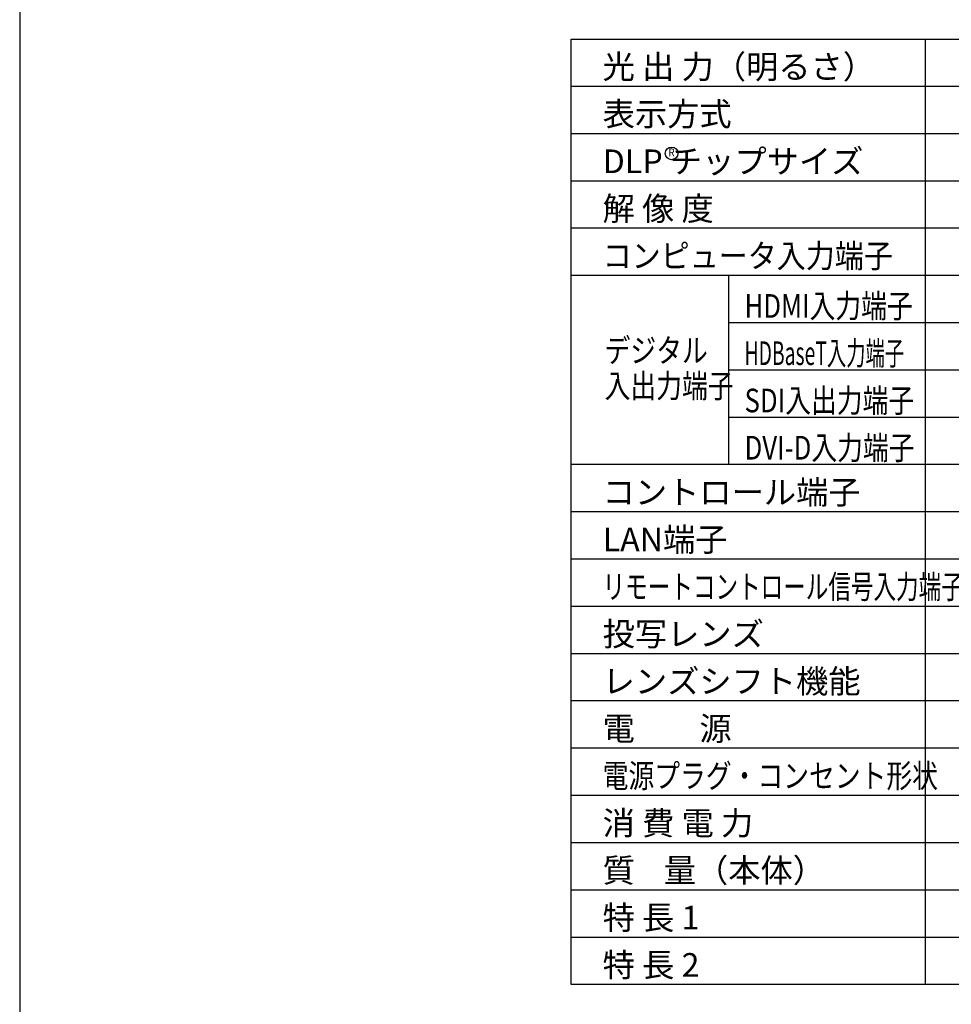
# Model space of a CAD drawing. Extents: x 1000 to 27000, y 2500 to 40000.
# Drawn here: x 1000 to 12826, y 15250 to 27747 of the extents above; entities that cross this region are included whole.
import ezdxf
from ezdxf.enums import TextEntityAlignment as Align

# ---------------------------------------------------------------- set-up
doc = ezdxf.new("R2010")
doc.units = 0
doc.header["$LTSCALE"] = 400
doc.header["$MEASUREMENT"] = 0
doc.layers.get('0').update_dxf_attribs({"linetype": 'CONTINUOUS'})
for name, color, linetype in [('MOJI', 7, 'CONTINUOUS'), ('SWAKU', 7, 'CONTINUOUS'), ('WAKU', 4, 'CONTINUOUS')]:
    doc.layers.add(name, color=color, linetype=linetype)
doc.styles.get("Standard").update_dxf_attribs({"font": 'SIMPLEX', "bigfont": 'BIGFONT'})

# ---------------------------------------------------------------- blocks, each defined once
blk = doc.blocks.new('LP-WU9100BJ_104S_SET_UL-906')
blk.add_circle((-225, -13150), 80)
at = {"layer": 'SWAKU', "color": 1, "linetype": 'Continuous'}
for p, q in [((3000, -23700), (3000, -11700)), ((10500, -12300), (-1500, -12300)), ((10500, -12900), (-1500, -12900)), ((10500, -13500), (-1500, -13500)), ((10500, -14100), (-1500, -14100)), ((10500, -14700), (-1500, -14700)), ((500, -17100), (500, -14700)), ((10500, -15300), (500, -15300)), ((10500, -15900), (500, -15900)), ((10500, -16500), (500, -16500)), ((10500, -17100), (-1500, -17100)), ((10500, -17700), (-1500, -17700)), ((10500, -18300), (-1500, -18300)), ((10500, -18900), (-1500, -18900)), ((10500, -19500), (-1500, -19500)), ((10500, -20100), (-1500, -20100)), ((10500, -20700), (-1500, -20700)), ((10500, -21300), (-1500, -21300)), ((10500, -21900), (-1500, -21900)), ((10500, -22500), (-1500, -22500)), ((10500, -23100), (-1500, -23100))]:
    blk.add_line(p, q, dxfattribs=at)
at = {"layer": 'SWAKU', "color": 2, "linetype": 'Continuous'}
blk.add_line((10500, -23700), (-1500, -23700), dxfattribs=at)
blk.add_line((10500, -23700), (-1500, -23700), dxfattribs=at)
blk.add_line((10500, -23700), (-1500, -23700), dxfattribs=at)
blk.add_lwpolyline([(-1500, -11700), (10500, -11700), (10500, -23700), (-1500, -23700)], close=True, dxfattribs=at)
at = {"layer": 'MOJI'}
for s, p in [('光 出 力（明るさ）', (-1100, -12200)), ('DLP チップサイズ', (-1100, -13400))]:
    blk.add_text(s, height=300, dxfattribs=at).set_placement(p)
at = {"layer": 'MOJI', "color": 7}
for s, p in [('表示方式', (-1100, -12800)), ('解 像 度', (-1100, -14000)), ('コントロール端子', (-1100, -17600)), ('LAN端子', (-1100, -18200)), ('投写レンズ', (-1100, -19400)), ('レンズシフト機能', (-1100, -20000)), ('電\u3000\u3000源', (-1100, -20600)), ('消 費 電 力', (-1100, -21800)), ('質    量（本体）', (-1100, -22400)), ('特 長 1', (-1100, -23000)), ('特 長 2', (-1100, -23600))]:
    blk.add_text(s, height=300, dxfattribs=at).set_placement(p)
at = {"layer": 'MOJI', "color": 7, "width": 0.9}
blk.add_text('R', height=100, dxfattribs=at).set_placement((-225, -13150), align=Align.MIDDLE)
at = {"layer": 'MOJI', "color": 7}
for s, width, p in [('コンピュータ入力端子', 0.9, (-1100, -14600)), ('HDMI入力端子', 0.8, (701, -15236)), ('HDBaseT入力端子', 0.6, (701, -15836)), ('DVI-D入力端子', 0.8, (701, -17036)), ('リモートコントロール信号入力端子', 0.7, (-1100, -18800)), ('電源プラグ・コンセント形状', 0.8, (-1100, -21200))]:
    blk.add_text(s, height=300, dxfattribs=dict(at, width=width)).set_placement(p)
at = {"layer": 'MOJI', "width": 0.8}
for s, p in [('デジタル', (-1075, -15801)), ('入出力端子', (-1075, -16251)), ('SDI入出力端子', (701, -16436))]:
    blk.add_text(s, height=300, dxfattribs=at).set_placement(p)

msp = doc.modelspace()

# ---------------------------------------------------------------- linework, layer by layer
at = {"layer": 'WAKU', "color": 5}
msp.add_lwpolyline([(1000, 2500), (27000, 2500), (27000, 40000), (1000, 40000)], close=True, dxfattribs=at)

# ---------------------------------------------------------------- block references
msp.add_blockref('LP-WU9100BJ_104S_SET_UL-906', (9500, 39200))

doc.saveas('drawing.dxf')
